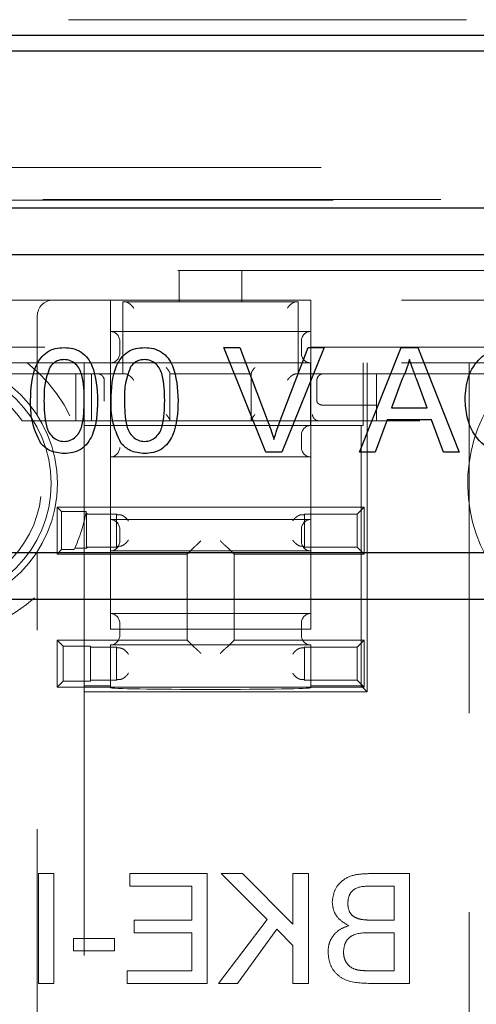
# Model space of a CAD drawing. Units: millimetres. Extents: x 11 to 205, y 5 to 292.
# Drawn here: x 76 to 77, y 183 to 187 of the extents above; entities that cross this region are included whole.
import ezdxf

# ---------------------------------------------------------------- set-up
doc = ezdxf.new("R2010")
doc.units = ezdxf.units.MM
doc.linetypes.add('HIDDEN', pattern=[1.905, 1.27, -0.635])

msp = doc.modelspace()

# ---------------------------------------------------------------- linework, layer by layer
at = {"color": 7, "linetype": 'HIDDEN', "lineweight": 18}
for p, q in [((74.0912, 186.5698), (80.43, 186.5698)), ((74.1063, 186.469), (80.4149, 186.469)), ((80.6128, 186.0978), (74.0084, 186.0978)), ((71.7606, 185.9943), (81.5624, 185.9943)), ((74.0093, 185.9961), (80.6119, 185.9961)), ((74.4406, 185.7698), (76.3496, 185.7698)), ((76.3496, 185.6698), (76.3496, 185.7698)), ((76.3496, 185.7698), (76.5496, 185.7698)), ((76.5496, 185.7698), (78.5496, 185.7698)), ((76.5496, 185.7698), (76.5496, 185.6698)), ((76.1296, 185.6748), (74.6506, 185.6748)), ((76.1296, 185.6748), (76.1296, 185.5248)), ((76.1296, 185.6748), (76.7696, 185.6748)), ((76.1696, 185.6698), (76.1696, 185.4398)), ((76.3496, 185.6698), (76.1696, 185.6698)), ((76.5496, 185.6698), (76.3496, 185.6698)), ((76.7296, 185.6698), (76.5496, 185.6698)), ((76.7296, 185.6698), (76.7296, 185.4398)), ((76.7696, 185.5248), (76.7696, 185.6748)), ((78.3296, 185.6748), (76.7696, 185.6748)), ((75.8964, 185.3072), (75.8964, 185.6248)), ((76.7696, 185.5748), (76.1296, 185.5748)), ((74.6506, 185.5248), (76.1296, 185.5248)), ((76.1296, 185.5248), (76.1296, 185.4748)), ((76.1596, 185.5048), (76.1596, 185.5448)), ((76.7396, 185.5048), (76.7396, 185.5448)), ((76.7696, 185.5248), (78.3296, 185.5248)), ((76.7696, 185.4748), (76.7696, 185.5248)), ((76.1296, 185.4748), (74.6506, 185.4748)), ((76.0464, 185.4748), (76.0464, 185.3256)), ((76.1302, 185.4748), (76.1296, 185.4748)), ((76.1299, 185.4748), (76.1299, 184.6248)), ((76.1302, 185.4748), (76.769, 185.4748)), ((76.1302, 185.4748), (76.1302, 185.2748)), ((76.7696, 185.4748), (76.769, 185.4748)), ((76.769, 185.2748), (76.769, 185.4748)), ((78.3296, 185.4748), (76.7696, 185.4748)), ((76.7696, 185.1748), (76.7696, 185.4748)), ((76.9365, 185.4748), (76.9365, 185.2748)), ((76.9496, 185.4748), (76.9496, 184.4248)), ((77.2748, 185.3256), (77.2748, 185.4748)), ((75.5769, 185.4398), (76.1696, 185.4398)), ((76.0196, 185.2898), (76.0196, 185.4398)), ((76.0696, 185.2898), (76.0696, 185.4398)), ((76.1696, 185.4398), (76.1762, 185.4398)), ((76.3196, 185.4398), (76.5796, 185.4398)), ((76.3196, 185.4398), (76.3196, 185.2898)), ((76.5796, 185.2898), (76.5796, 185.4398)), ((76.723, 185.4398), (76.7296, 185.4398)), ((76.7296, 185.4398), (77.7443, 185.4398)), ((76.9796, 185.4398), (76.9796, 185.2898)), ((76.1101, 185.3521), (76.1101, 185.4198)), ((76.7891, 185.4198), (76.7891, 185.3521)), ((76.8095, 185.3398), (76.8091, 185.3398)), ((76.9796, 185.3398), (76.8095, 185.3398)), ((75.8481, 185.2898), (77.4731, 185.2898)), ((76.1296, 185.2748), (76.0464, 185.2748)), ((76.1296, 185.2748), (76.1302, 185.2748)), ((76.769, 185.2748), (76.1302, 185.2748)), ((76.769, 185.2748), (76.7696, 185.2748)), ((76.9304, 185.2748), (76.7696, 185.2748)), ((76.9304, 185.2748), (76.9304, 184.444)), ((76.9365, 185.2748), (76.9304, 185.2748)), ((76.7396, 185.2048), (76.7396, 185.2448)), ((76.0464, 185.0256), (76.0464, 185.1539)), ((76.1296, 185.1748), (76.1296, 184.9748)), ((76.1296, 185.1748), (76.7696, 185.1748)), ((76.7696, 184.9748), (76.7696, 185.1748)), ((77.2748, 185.0256), (77.2748, 185.1539)), ((75.9596, 185.0148), (76.9396, 185.0148)), ((75.9736, 185.0008), (75.9596, 185.0148)), ((75.9596, 184.8648), (75.9596, 185.0148)), ((75.9736, 184.8787), (75.9736, 185.0008)), ((75.9736, 185.0008), (76.0526, 185.0008)), ((76.0538, 184.9956), (76.0516, 184.9956)), ((76.0538, 184.884), (76.0538, 184.9956)), ((76.057, 184.9924), (76.0538, 184.9956)), ((76.057, 184.9924), (76.1496, 184.9924)), ((76.1496, 184.8871), (76.1496, 184.9924)), ((76.1517, 184.9903), (76.1496, 184.9924)), ((76.7475, 184.9903), (76.7496, 184.9924)), ((76.7496, 184.9924), (76.7496, 184.8871)), ((76.7496, 184.9924), (76.9173, 184.9924)), ((76.9173, 184.9924), (76.9396, 185.0148)), ((76.9173, 184.9924), (76.9173, 184.8871)), ((76.9396, 185.0148), (76.9396, 184.8648)), ((76.7696, 184.9748), (76.1296, 184.9748)), ((76.7696, 184.8748), (76.7696, 184.9748)), ((76.1596, 184.9048), (76.1596, 184.9448)), ((76.7396, 184.9048), (76.7396, 184.9448)), ((75.8964, 167.4772), (75.8964, 184.8724)), ((75.9736, 184.8787), (75.9596, 184.8648)), ((76.3746, 184.8648), (75.9596, 184.8648)), ((76.0137, 184.8787), (75.9736, 184.8787)), ((76.0161, 184.884), (76.0538, 184.884)), ((76.0538, 184.884), (76.057, 184.8871)), ((76.1496, 184.8871), (76.057, 184.8871)), ((76.1296, 184.8748), (76.1296, 184.6748)), ((76.1296, 184.8748), (76.7696, 184.8748)), ((76.1517, 184.8892), (76.1496, 184.8871)), ((76.3968, 184.887), (76.3746, 184.8648)), ((76.3746, 184.5898), (76.3746, 184.8648)), ((76.5024, 184.887), (76.5246, 184.8648)), ((76.9396, 184.8648), (76.5246, 184.8648)), ((76.5246, 184.8648), (76.5246, 184.5898)), ((76.7475, 184.8892), (76.7496, 184.8871)), ((76.9173, 184.8871), (76.7496, 184.8871)), ((76.7696, 184.6748), (76.7696, 184.8748)), ((76.9173, 184.8871), (76.9396, 184.8648)), ((76.0464, 184.854), (76.0464, 179.0969)), ((77.2748, 182.4521), (77.2748, 184.854)), ((76.7696, 184.6748), (76.1296, 184.6748)), ((76.7696, 184.6248), (76.7696, 184.6748)), ((76.1596, 184.6048), (76.1596, 184.6448)), ((76.7396, 184.6048), (76.7396, 184.6448)), ((76.1299, 184.6248), (76.7696, 184.6248)), ((75.9596, 184.5898), (76.3746, 184.5898)), ((75.979, 184.5704), (75.9596, 184.5898)), ((75.9596, 184.4398), (75.9596, 184.5898)), ((76.3968, 184.5676), (76.3746, 184.5898)), ((76.5024, 184.5676), (76.5246, 184.5898)), ((76.5246, 184.5898), (76.9396, 184.5898)), ((76.9173, 184.5674), (76.9396, 184.5898)), ((76.9396, 184.5898), (76.9396, 184.4398)), ((75.979, 184.4592), (75.979, 184.5704)), ((75.979, 184.5704), (76.0658, 184.5704)), ((76.0658, 184.5704), (76.0658, 184.4592)), ((76.0658, 184.5674), (76.1496, 184.5674)), ((76.1296, 184.5748), (76.1296, 184.444)), ((76.1296, 184.5748), (76.7696, 184.5748)), ((76.1496, 184.4621), (76.1496, 184.5674)), ((76.1517, 184.5653), (76.1496, 184.5674)), ((76.7475, 184.5653), (76.7496, 184.5674)), ((76.7496, 184.5674), (76.7496, 184.4621)), ((76.7496, 184.5674), (76.9173, 184.5674)), ((76.7696, 184.444), (76.7696, 184.5748)), ((76.9173, 184.5674), (76.9173, 184.4621)), ((75.979, 184.4592), (75.9596, 184.4398)), ((76.0658, 184.4592), (75.979, 184.4592)), ((76.1496, 184.4621), (76.0658, 184.4621)), ((76.1517, 184.4642), (76.1496, 184.4621)), ((76.7475, 184.4642), (76.7496, 184.4621)), ((76.9173, 184.4621), (76.7496, 184.4621)), ((76.9173, 184.4621), (76.9396, 184.4398)), ((76.9396, 184.4398), (75.9596, 184.4398)), ((76.1296, 184.444), (76.0464, 184.444)), ((76.0964, 184.4248), (76.9496, 184.4248)), ((76.1296, 184.4382), (76.1296, 184.444)), ((76.7696, 184.444), (76.7696, 184.4382)), ((76.9304, 184.444), (76.7696, 184.444)), ((76.9496, 184.4248), (76.9304, 184.444)), ((75.9002, 183.8449), (75.9002, 183.4949)), ((75.9496, 183.8449), (75.9002, 183.8449)), ((75.9496, 183.4949), (75.9496, 183.8449)), ((76.1919, 183.8449), (76.1919, 183.8045)), ((76.4387, 183.8449), (76.1919, 183.8449)), ((76.4387, 183.4949), (76.4387, 183.8449)), ((76.4836, 183.8449), (76.6298, 183.6986)), ((76.5511, 183.8449), (76.4836, 183.8449)), ((76.7124, 183.6836), (76.5511, 183.8449)), ((76.7124, 183.8449), (76.7124, 183.6836)), ((76.7618, 183.8449), (76.7124, 183.8449)), ((76.7618, 183.4949), (76.7618, 183.8449)), ((77.0848, 183.8449), (76.9538, 183.8449)), ((77.0848, 183.4949), (77.0848, 183.8449)), ((76.1919, 183.8045), (76.3893, 183.8045)), ((76.3893, 183.8045), (76.3893, 183.6968)), ((76.9688, 183.8045), (77.0355, 183.8045)), ((77.0355, 183.8045), (77.0355, 183.6968)), ((76.3893, 183.6968), (76.2054, 183.6968)), ((76.2054, 183.6968), (76.2054, 183.6564)), ((76.6298, 183.6986), (76.4746, 183.4949)), ((77.0355, 183.6968), (76.9633, 183.6968)), ((76.1425, 183.6384), (76.0124, 183.6384)), ((76.0124, 183.6384), (76.0124, 183.5981)), ((76.1425, 183.5981), (76.1425, 183.6384)), ((76.2054, 183.6564), (76.3893, 183.6564)), ((76.3893, 183.6564), (76.3893, 183.5352)), ((76.5354, 183.4949), (76.6611, 183.6673)), ((76.6611, 183.6673), (76.7124, 183.616)), ((76.9584, 183.6564), (77.0355, 183.6564)), ((77.0355, 183.6564), (77.0355, 183.5352)), ((76.7124, 183.616), (76.7124, 183.4949)), ((76.0124, 183.5981), (76.1425, 183.5981)), ((76.3893, 183.5352), (76.1829, 183.5352)), ((76.1829, 183.5352), (76.1829, 183.4949)), ((77.0355, 183.5352), (76.9527, 183.5352)), ((75.9002, 183.4949), (75.9496, 183.4949)), ((76.1829, 183.4949), (76.4387, 183.4949)), ((76.4746, 183.4949), (76.5354, 183.4949)), ((76.7124, 183.4949), (76.7618, 183.4949)), ((76.9534, 183.4949), (77.0848, 183.4949))]:
    msp.add_line(p, q, dxfattribs=at)
at = {"color": 7, "linetype": 'Continuous', "lineweight": 25}
for p, q in [((81.6106, 186.5198), (71.7106, 186.5198)), ((81.5624, 186.4698), (71.7606, 186.4698)), ((72.3606, 185.9698), (80.9624, 185.9698)), ((80.9624, 185.8198), (72.3606, 185.8198)), ((76.6264, 185.1898), (76.4918, 185.5236)), ((76.4918, 185.5236), (76.5428, 185.5236)), ((76.5428, 185.5236), (76.6336, 185.2843)), ((76.6701, 185.2843), (76.7611, 185.5236)), ((76.8121, 185.5236), (76.6774, 185.1898)), ((76.7611, 185.5236), (76.8121, 185.5236)), ((76.9252, 185.1898), (77.0577, 185.5236)), ((77.0577, 185.5236), (77.1108, 185.5236)), ((77.1108, 185.5236), (77.2434, 185.1898)), ((77.0615, 185.4234), (77.0273, 185.331)), ((77.1413, 185.331), (77.1088, 185.4188)), ((77.0273, 185.331), (77.1413, 185.331)), ((77.0131, 185.2925), (76.9751, 185.1898)), ((77.1554, 185.2925), (77.0131, 185.2925)), ((77.1934, 185.1898), (77.1554, 185.2925)), ((76.6774, 185.1898), (76.6264, 185.1898)), ((76.9751, 185.1898), (76.9252, 185.1898)), ((77.2434, 185.1898), (77.1934, 185.1898)), ((72.3606, 184.8698), (80.9624, 184.8698)), ((80.9624, 184.7198), (72.3606, 184.7198))]:
    msp.add_line(p, q, dxfattribs=at)
at = {"color": 7, "linetype": 'HIDDEN', "lineweight": 18}
for radius in [0.4, 0.38]:
    msp.add_circle((75.5606, 185.0898), radius, dxfattribs=at)
for centre, radius, start, end in [((75.9464, 185.6248), 0.05, 90, 180), ((76.1296, 185.5448), 0.03, 0, 90), ((76.7696, 185.5448), 0.03, 90, 180), ((76.1296, 185.5048), 0.03, 270, 0), ((76.7696, 185.5048), 0.03, 180, 270), ((75.5606, 185.0898), 0.49, 163.3437, 51.7868), ((77.7606, 185.0898), 0.49, 128.2132, 51.7868), ((75.5606, 185.0902), 0.35, 34.7742, 87.3303), ((75.5606, 185.0902), 0.35, 145.2258, 34.7742), ((76.7696, 185.2448), 0.03, 90, 180), ((76.1296, 185.2048), 0.03, 270, 0), ((76.7696, 185.2048), 0.03, 180, 270), ((75.5606, 185.0902), 0.5, 334.9865, 349.7067), ((76.1296, 184.9448), 0.03, 0, 90), ((76.7696, 184.9448), 0.03, 90, 180), ((76.1296, 184.9048), 0.03, 270, 0), ((76.7696, 184.9048), 0.03, 180, 270), ((76.1296, 184.6448), 0.03, 0, 90), ((76.7696, 184.6448), 0.03, 90, 180), ((76.1296, 184.6048), 0.03, 270, 0), ((76.7696, 184.6048), 0.03, 180, 270)]:
    msp.add_arc(centre, radius, start, end, dxfattribs=at)
for centre, major_axis, start_param, end_param in [((76.1717, 184.9903), (0.02, 0), 3.159046, 4.06153), ((76.7275, 184.9903), (0.02, 0), 5.363248, 6.265732), ((76.1717, 184.8892), (0.02, 0), 2.221655, 3.124139), ((76.4168, 184.887), (0.02, 0), 3.005297, 3.124139), ((76.4824, 184.887), (0.02, 0), 0.017453, 0.136295), ((76.7275, 184.8892), (0.02, 0), 0.017453, 0.919938), ((76.1717, 184.5653), (0.02, 0), 3.159046, 4.06153), ((76.4168, 184.5676), (0.02, 0), 3.159046, 3.277888), ((76.4824, 184.5676), (0.02, 0), 6.14689, 6.265732), ((76.7275, 184.5653), (0.02, 0), 5.363248, 6.265732), ((76.1717, 184.4642), (0.02, 0), 2.221655, 3.124139), ((76.7275, 184.4642), (0.02, 0), 0.017453, 0.919938), ((76.0964, 184.4257), (0.05, 0), 3.141593, 4.712389), ((76.4496, 184.4382), (0.32, 0), 3.141593, 6.283185)]:
    msp.add_ellipse(centre, major_axis=major_axis, ratio=0.017455, start_param=start_param, end_param=end_param, dxfattribs=at)
for points, knots in [([(76.2041, 185.6498), (76.204, 185.6498), (76.2025, 185.652), (76.1988, 185.6567), (76.1924, 185.6628), (76.1858, 185.667), (76.1804, 185.6694), (76.1776, 185.6696), (76.1762, 185.6698)], [0, 0, 0, 0, 0.0075182, 0.2426648, 0.521766, 0.7192523, 0.8593115, 1, 1, 1, 1]), ([(76.6952, 185.6498), (76.6952, 185.6498), (76.6967, 185.652), (76.7004, 185.6567), (76.7068, 185.6628), (76.7134, 185.667), (76.7188, 185.6694), (76.7216, 185.6696), (76.723, 185.6698)], [0, 0, 0, 0, 0.007518, 0.242665, 0.521766, 0.719252, 0.859312, 1, 1, 1, 1]), ([(76.3196, 185.4414), (76.3194, 185.4425), (76.3188, 185.445), (76.3148, 185.4515), (76.3106, 185.4567), (76.308, 185.4597), (76.3079, 185.4598)], [0, 0, 0, 0, 0.250319, 0.575305, 0.990375, 1, 1, 1, 1]), ([(76.5796, 185.4414), (76.5798, 185.4425), (76.5804, 185.445), (76.5844, 185.4515), (76.5886, 185.4567), (76.5912, 185.4597), (76.5913, 185.4598)], [0, 0, 0, 0, 0.250319, 0.575305, 0.990375, 1, 1, 1, 1]), ([(76.1101, 185.4198), (76.1101, 185.4198), (76.11, 185.4217), (76.1092, 185.4261), (76.106, 185.4321), (76.1008, 185.4367), (76.0956, 185.4392), (76.092, 185.4396), (76.0902, 185.4398)], [0, 0, 0, 0, 0.00763, 0.208283, 0.502394, 0.710511, 0.854887, 1, 1, 1, 1]), ([(76.2041, 185.4198), (76.204, 185.4198), (76.2025, 185.422), (76.1988, 185.4267), (76.1924, 185.4328), (76.1858, 185.437), (76.1804, 185.4394), (76.1776, 185.4396), (76.1762, 185.4398)], [0, 0, 0, 0, 0.0075182, 0.2426648, 0.521766, 0.7192523, 0.8593115, 1, 1, 1, 1]), ([(76.6952, 185.4198), (76.6952, 185.4198), (76.6967, 185.422), (76.7004, 185.4267), (76.7068, 185.4328), (76.7134, 185.437), (76.7188, 185.4394), (76.7216, 185.4396), (76.723, 185.4398)], [0, 0, 0, 0, 0.007518, 0.242665, 0.521766, 0.719252, 0.859312, 1, 1, 1, 1]), ([(76.8091, 185.4398), (76.8073, 185.4396), (76.8037, 185.4392), (76.7984, 185.4367), (76.7932, 185.4321), (76.79, 185.4261), (76.7892, 185.4217), (76.7891, 185.4198), (76.7891, 185.4198)], [0, 0, 0, 0, 0.145113, 0.289489, 0.497606, 0.791717, 0.99237, 1, 1, 1, 1]), ([(76.8091, 185.3398), (76.807, 185.3399), (76.803, 185.3403), (76.7976, 185.3421), (76.7931, 185.3448), (76.7901, 185.3482), (76.7892, 185.3508), (76.7891, 185.3521), (76.7891, 185.3521)], [0, 0, 0, 0, 0.182737, 0.365008, 0.559096, 0.782397, 0.990934, 1, 1, 1, 1]), ([(76.0464, 185.3256), (76.0464, 185.2919), (76.0464, 185.2492), (76.0464, 185.2025), (76.0464, 185.1845), (76.0464, 185.1726), (76.0464, 185.164), (76.0464, 185.1584), (76.0464, 185.1552), (76.0464, 185.1541), (76.0464, 185.154), (76.0464, 185.1539)], [0, 0, 0, 0, 0.551725, 0.698577, 0.798322, 0.865789, 0.911642, 0.957315, 0.97601, 0.991284, 1, 1, 1, 1]), ([(76.3079, 185.3098), (76.308, 185.3097), (76.3106, 185.3067), (76.3148, 185.3015), (76.3188, 185.295), (76.3194, 185.2925), (76.3196, 185.2914)], [0, 0, 0, 0, 0.009625, 0.424695, 0.749681, 1, 1, 1, 1]), ([(76.5796, 185.2914), (76.5798, 185.2925), (76.5804, 185.295), (76.5844, 185.3015), (76.5886, 185.3067), (76.5912, 185.3097), (76.5913, 185.3098)], [0, 0, 0, 0, 0.250319, 0.575305, 0.990375, 1, 1, 1, 1]), ([(76.7928, 185.29), (76.7907, 185.2905), (76.7865, 185.2915), (76.7811, 185.2955), (76.777, 185.301), (76.7754, 185.3059), (76.775, 185.3089), (76.7749, 185.3096), (76.7749, 185.3098)], [0, 0, 0, 0, 0.227618, 0.455123, 0.68575, 0.922373, 0.985473, 1, 1, 1, 1]), ([(77.2748, 185.1539), (77.2748, 185.154), (77.2748, 185.1543), (77.2748, 185.157), (77.2748, 185.1694), (77.2748, 185.225), (77.2748, 185.281), (77.2748, 185.3256)], [0, 0, 0, 0, 0.014019, 0.032559, 0.07862, 0.266147, 1, 1, 1, 1]), ([(76.0464, 185.0256), (76.0464, 185.0255), (76.0464, 185.0253), (76.0464, 185.0225), (76.0464, 185.0101), (76.0464, 184.9546), (76.0464, 184.8986), (76.0464, 184.854)], [0, 0, 0, 0, 0.014019, 0.032559, 0.07862, 0.266147, 1, 1, 1, 1]), ([(77.2748, 184.854), (77.2748, 184.8877), (77.2748, 184.9304), (77.2748, 184.977), (77.2748, 184.9951), (77.2748, 185.007), (77.2748, 185.0156), (77.2748, 185.0212), (77.2748, 185.0243), (77.2748, 185.0255), (77.2748, 185.0256), (77.2748, 185.0256)], [0, 0, 0, 0, 0.551725, 0.698577, 0.798322, 0.865789, 0.911642, 0.957315, 0.97601, 0.991284, 1, 1, 1, 1]), ([(76.1872, 184.9703), (76.1871, 184.9704), (76.1859, 184.9724), (76.1825, 184.9769), (76.1764, 184.9829), (76.1697, 184.9872), (76.1641, 184.9896), (76.1611, 184.9899), (76.1596, 184.99)], [0, 0, 0, 0, 0.007594, 0.227436, 0.511355, 0.713574, 0.856456, 1, 1, 1, 1]), ([(76.7121, 184.9703), (76.7121, 184.9704), (76.7134, 184.9724), (76.7167, 184.9769), (76.7229, 184.9829), (76.7295, 184.9872), (76.7351, 184.9896), (76.7381, 184.9899), (76.7396, 184.99)], [0, 0, 0, 0, 0.007594, 0.227436, 0.511355, 0.713574, 0.856456, 1, 1, 1, 1]), ([(76.1872, 184.9092), (76.1871, 184.9092), (76.1859, 184.9072), (76.1825, 184.9026), (76.1764, 184.8967), (76.1697, 184.8924), (76.1641, 184.89), (76.1611, 184.8897), (76.1596, 184.8895)], [0, 0, 0, 0, 0.007594, 0.227436, 0.511355, 0.713574, 0.856456, 1, 1, 1, 1]), ([(76.397, 184.887), (76.3974, 184.8872), (76.3982, 184.8875), (76.4012, 184.89), (76.406, 184.8944), (76.4122, 184.9004), (76.4167, 184.9049), (76.4186, 184.9069), (76.4186, 184.907)], [0, 0, 0, 0, 0.143593, 0.286492, 0.490593, 0.778788, 0.992408, 1, 1, 1, 1]), ([(76.4806, 184.907), (76.4807, 184.9069), (76.4826, 184.9049), (76.487, 184.9004), (76.4932, 184.8944), (76.4981, 184.89), (76.5011, 184.8875), (76.5018, 184.8872), (76.5022, 184.887)], [0, 0, 0, 0, 0.0075923, 0.2212117, 0.509407, 0.7135076, 0.8564067, 1, 1, 1, 1]), ([(76.7121, 184.9092), (76.7121, 184.9092), (76.7134, 184.9072), (76.7167, 184.9026), (76.7229, 184.8967), (76.7295, 184.8924), (76.7351, 184.89), (76.7381, 184.8897), (76.7396, 184.8895)], [0, 0, 0, 0, 0.007594, 0.227436, 0.511355, 0.713574, 0.856456, 1, 1, 1, 1]), ([(76.1596, 184.565), (76.1611, 184.5649), (76.1641, 184.5646), (76.1697, 184.5622), (76.1764, 184.5579), (76.1825, 184.5519), (76.1859, 184.5474), (76.1871, 184.5454), (76.1872, 184.5453)], [0, 0, 0, 0, 0.143544, 0.286426, 0.488645, 0.772564, 0.992406, 1, 1, 1, 1]), ([(76.397, 184.5675), (76.3974, 184.5674), (76.3982, 184.567), (76.4012, 184.5646), (76.406, 184.5602), (76.4122, 184.5542), (76.4167, 184.5496), (76.4186, 184.5477), (76.4186, 184.5476)], [0, 0, 0, 0, 0.143593, 0.286492, 0.490593, 0.778788, 0.992408, 1, 1, 1, 1]), ([(76.4806, 184.5476), (76.4807, 184.5477), (76.4826, 184.5496), (76.487, 184.5542), (76.4932, 184.5602), (76.4981, 184.5646), (76.5011, 184.567), (76.5018, 184.5674), (76.5022, 184.5675)], [0, 0, 0, 0, 0.007592, 0.221212, 0.509407, 0.713508, 0.856407, 1, 1, 1, 1]), ([(76.7396, 184.565), (76.7381, 184.5649), (76.7351, 184.5646), (76.7295, 184.5622), (76.7229, 184.5579), (76.7167, 184.5519), (76.7134, 184.5474), (76.7121, 184.5454), (76.7121, 184.5453)], [0, 0, 0, 0, 0.143544, 0.286426, 0.488645, 0.772564, 0.992406, 1, 1, 1, 1]), ([(76.1596, 184.4645), (76.1611, 184.4647), (76.1641, 184.465), (76.1697, 184.4674), (76.1764, 184.4717), (76.1825, 184.4776), (76.1859, 184.4822), (76.1871, 184.4842), (76.1872, 184.4842)], [0, 0, 0, 0, 0.143544, 0.286426, 0.488645, 0.772564, 0.992406, 1, 1, 1, 1]), ([(76.7396, 184.4645), (76.7381, 184.4647), (76.7351, 184.465), (76.7295, 184.4674), (76.7229, 184.4717), (76.7167, 184.4776), (76.7134, 184.4822), (76.7121, 184.4842), (76.7121, 184.4842)], [0, 0, 0, 0, 0.143544, 0.286426, 0.488645, 0.772564, 0.992406, 1, 1, 1, 1]), ([(76.9538, 183.8449), (76.9383, 183.8443), (76.9073, 183.8433), (76.8669, 183.8241), (76.8429, 183.7905), (76.8397, 183.7663), (76.838, 183.7541)], [0, 0, 0, 0, 0.281116, 0.560026, 0.780112, 1, 1, 1, 1]), ([(76.9538, 183.8449), (76.9383, 183.8443), (76.9073, 183.8433), (76.8669, 183.8241), (76.8429, 183.7905), (76.8397, 183.7663), (76.838, 183.7541)], [0, 0, 0, 0, 0.281116, 0.560026, 0.780112, 1, 1, 1, 1]), ([(76.8874, 183.7498), (76.8884, 183.7593), (76.89, 183.7736), (76.9007, 183.7896), (76.9245, 183.8062), (76.9491, 183.8052), (76.9688, 183.8045)], [0, 0, 0, 0, 0.2495123, 0.3750187, 0.5002443, 1, 1, 1, 1]), ([(76.838, 183.7541), (76.839, 183.7451), (76.841, 183.727), (76.8579, 183.6981), (76.8782, 183.6861), (76.8906, 183.6788)], [0, 0, 0, 0, 0.280336, 0.5608, 1, 1, 1, 1]), ([(76.9213, 183.7009), (76.9157, 183.7032), (76.9045, 183.7077), (76.89, 183.7247), (76.8884, 183.7403), (76.8874, 183.7498)], [0, 0, 0, 0, 0.2808695, 0.5610626, 1, 1, 1, 1]), ([(76.9633, 183.6968), (76.9554, 183.6968), (76.9412, 183.6968), (76.9274, 183.6997), (76.9213, 183.7009)], [0, 0, 0, 0, 0.560393, 1, 1, 1, 1]), ([(76.8906, 183.6788), (76.8804, 183.6751), (76.8601, 183.6678), (76.8385, 183.6458), (76.8263, 183.6205), (76.8252, 183.6036), (76.8246, 183.5951)], [0, 0, 0, 0, 0.280211, 0.55967, 0.779709, 1, 1, 1, 1]), ([(76.8739, 183.5958), (76.875, 183.6058), (76.8767, 183.6208), (76.8881, 183.6375), (76.9118, 183.6561), (76.9377, 183.6563), (76.9584, 183.6564)], [0, 0, 0, 0, 0.249802, 0.375546, 0.501154, 1, 1, 1, 1]), ([(76.8246, 183.5951), (76.8257, 183.5836), (76.8279, 183.5605), (76.8449, 183.5293), (76.8856, 183.4975), (76.9255, 183.4959), (76.9534, 183.4949)], [0, 0, 0, 0, 0.1871427, 0.3743187, 0.5607862, 1, 1, 1, 1]), ([(76.8246, 183.5951), (76.8257, 183.5836), (76.8279, 183.5605), (76.8449, 183.5293), (76.8856, 183.4975), (76.9255, 183.4959), (76.9534, 183.4949)], [0, 0, 0, 0, 0.1871427, 0.3743187, 0.5607862, 1, 1, 1, 1]), ([(76.9227, 183.5369), (76.915, 183.5388), (76.8997, 183.5426), (76.8834, 183.5586), (76.8751, 183.5773), (76.8743, 183.5896), (76.8739, 183.5958)], [0, 0, 0, 0, 0.28029, 0.559018, 0.779402, 1, 1, 1, 1]), ([(76.9527, 183.5352), (76.9471, 183.5352), (76.9371, 183.5352), (76.9271, 183.5364), (76.9227, 183.5369)], [0, 0, 0, 0, 0.560099, 1, 1, 1, 1])]:
    msp.add_open_spline(points, degree=3, knots=knots, dxfattribs=at)
at = {"color": 7, "linetype": 'Continuous', "lineweight": 25}
for points, knots in [([(75.875, 185.3544), (75.8763, 185.3929), (75.8779, 185.4411), (75.9062, 185.4908), (75.9271, 185.5105), (75.9537, 185.522), (75.9726, 185.5231), (75.982, 185.5236)], [0, 0, 0, 0, 0.499149, 0.624522, 0.749597, 0.874674, 1, 1, 1, 1]), ([(75.982, 185.5236), (75.9915, 185.523), (76.0104, 185.5218), (76.0369, 185.5105), (76.0583, 185.4911), (76.0847, 185.4404), (76.0871, 185.3926), (76.089, 185.3544)], [0, 0, 0, 0, 0.125373, 0.250644, 0.375698, 0.501113, 1, 1, 1, 1]), ([(76.1319, 185.3544), (76.1331, 185.3929), (76.1347, 185.4411), (76.1631, 185.4908), (76.1839, 185.5105), (76.2105, 185.522), (76.2294, 185.5231), (76.2389, 185.5236)], [0, 0, 0, 0, 0.499149, 0.624522, 0.749597, 0.874674, 1, 1, 1, 1]), ([(76.2389, 185.5236), (76.2483, 185.523), (76.2672, 185.5218), (76.2938, 185.5105), (76.3151, 185.4911), (76.3415, 185.4404), (76.3439, 185.3926), (76.3459, 185.3544)], [0, 0, 0, 0, 0.125373, 0.250644, 0.375698, 0.501113, 1, 1, 1, 1]), ([(77.2619, 185.3592), (77.2637, 185.3833), (77.2673, 185.4313), (77.3045, 185.4903), (77.3591, 185.5227), (77.3969, 185.5262), (77.4157, 185.5279)], [0, 0, 0, 0, 0.280492, 0.55957, 0.779615, 1, 1, 1, 1]), ([(75.9372, 185.4622), (75.9302, 185.4428), (75.9177, 185.4079), (75.9178, 185.3709), (75.9178, 185.3546)], [0, 0, 0, 0, 0.5580588, 1, 1, 1, 1]), ([(75.9816, 185.4851), (75.9767, 185.4848), (75.967, 185.4842), (75.9507, 185.4772), (75.9423, 185.4679), (75.9372, 185.4622)], [0, 0, 0, 0, 0.280453, 0.560688, 1, 1, 1, 1]), ([(76.0462, 185.3546), (76.0459, 185.3819), (76.0456, 185.4162), (76.0321, 185.4551), (76.0194, 185.4712), (76.0021, 185.4832), (75.9884, 185.4845), (75.9816, 185.4851)], [0, 0, 0, 0, 0.500352, 0.625529, 0.750516, 0.875255, 1, 1, 1, 1]), ([(76.194, 185.4622), (76.187, 185.4428), (76.1746, 185.4079), (76.1746, 185.3709), (76.1747, 185.3546)], [0, 0, 0, 0, 0.558059, 1, 1, 1, 1]), ([(76.2384, 185.4851), (76.2336, 185.4848), (76.2239, 185.4842), (76.2076, 185.4772), (76.1991, 185.4679), (76.194, 185.4622)], [0, 0, 0, 0, 0.2804532, 0.5606885, 1, 1, 1, 1]), ([(76.3031, 185.3546), (76.3028, 185.3819), (76.3024, 185.4162), (76.289, 185.4551), (76.2762, 185.4712), (76.2589, 185.4832), (76.2452, 185.4845), (76.2384, 185.4851)], [0, 0, 0, 0, 0.500352, 0.625529, 0.750516, 0.875255, 1, 1, 1, 1]), ([(77.0843, 185.4851), (77.0811, 185.4732), (77.0754, 185.4519), (77.0657, 185.4321), (77.0615, 185.4234)], [0, 0, 0, 0, 0.559915, 1, 1, 1, 1]), ([(77.1088, 185.4188), (77.1042, 185.4311), (77.096, 185.4532), (77.0879, 185.4754), (77.0843, 185.4851)], [0, 0, 0, 0, 0.560002, 1, 1, 1, 1]), ([(75.9075, 185.2176), (75.8961, 185.2419), (75.8757, 185.2854), (75.8752, 185.3333), (75.875, 185.3544)], [0, 0, 0, 0, 0.557973, 1, 1, 1, 1]), ([(75.9178, 185.3546), (75.9182, 185.3273), (75.9186, 185.2932), (75.9316, 185.2542), (75.9446, 185.2383), (75.9616, 185.2261), (75.9752, 185.2247), (75.982, 185.224)], [0, 0, 0, 0, 0.500363, 0.625568, 0.750538, 0.875304, 1, 1, 1, 1]), ([(75.982, 185.224), (75.9888, 185.2247), (76.0024, 185.2262), (76.0195, 185.2383), (76.0324, 185.2542), (76.0455, 185.2932), (76.0459, 185.3273), (76.0462, 185.3546)], [0, 0, 0, 0, 0.124656, 0.24942, 0.374387, 0.49959, 1, 1, 1, 1]), ([(76.089, 185.3544), (76.0877, 185.3159), (76.0861, 185.2678), (76.0578, 185.2182), (76.037, 185.1985), (76.0104, 185.1871), (75.9915, 185.186), (75.982, 185.1855)], [0, 0, 0, 0, 0.499115, 0.624458, 0.749554, 0.874658, 1, 1, 1, 1]), ([(76.1643, 185.2176), (76.1529, 185.2419), (76.1325, 185.2854), (76.1321, 185.3333), (76.1319, 185.3544)], [0, 0, 0, 0, 0.557973, 1, 1, 1, 1]), ([(76.1747, 185.3546), (76.175, 185.3273), (76.1754, 185.2932), (76.1884, 185.2542), (76.2014, 185.2383), (76.2184, 185.2261), (76.2321, 185.2247), (76.2389, 185.224)], [0, 0, 0, 0, 0.5003629, 0.6255677, 0.7505383, 0.8753036, 1, 1, 1, 1]), ([(76.2389, 185.224), (76.2457, 185.2247), (76.2593, 185.2262), (76.2764, 185.2383), (76.2892, 185.2542), (76.3023, 185.2932), (76.3027, 185.3273), (76.3031, 185.3546)], [0, 0, 0, 0, 0.124656, 0.24942, 0.374387, 0.49959, 1, 1, 1, 1]), ([(76.3459, 185.3544), (76.3446, 185.3159), (76.3429, 185.2678), (76.3147, 185.2182), (76.2938, 185.1985), (76.2672, 185.1871), (76.2483, 185.186), (76.2389, 185.1855)], [0, 0, 0, 0, 0.499115, 0.624458, 0.749554, 0.874658, 1, 1, 1, 1]), ([(77.4167, 185.1855), (77.3917, 185.1873), (77.3418, 185.191), (77.2891, 185.2417), (77.266, 185.3012), (77.2633, 185.3398), (77.2619, 185.3592)], [0, 0, 0, 0, 0.279955, 0.558088, 0.778912, 1, 1, 1, 1]), ([(76.6336, 185.2843), (76.6373, 185.2744), (76.644, 185.2566), (76.6495, 185.2384), (76.6519, 185.2304)], [0, 0, 0, 0, 0.559998, 1, 1, 1, 1]), ([(76.6519, 185.2304), (76.655, 185.2406), (76.6605, 185.2587), (76.6671, 185.2765), (76.6701, 185.2843)], [0, 0, 0, 0, 0.559972, 1, 1, 1, 1]), ([(75.982, 185.1855), (75.966, 185.1869), (75.9373, 185.1893), (75.9166, 185.209), (75.9075, 185.2176)], [0, 0, 0, 0, 0.559716, 1, 1, 1, 1]), ([(76.2389, 185.1855), (76.2228, 185.1869), (76.1941, 185.1893), (76.1734, 185.209), (76.1643, 185.2176)], [0, 0, 0, 0, 0.559716, 1, 1, 1, 1])]:
    msp.add_open_spline(points, degree=3, knots=knots, dxfattribs=at)

doc.saveas('drawing.dxf')
